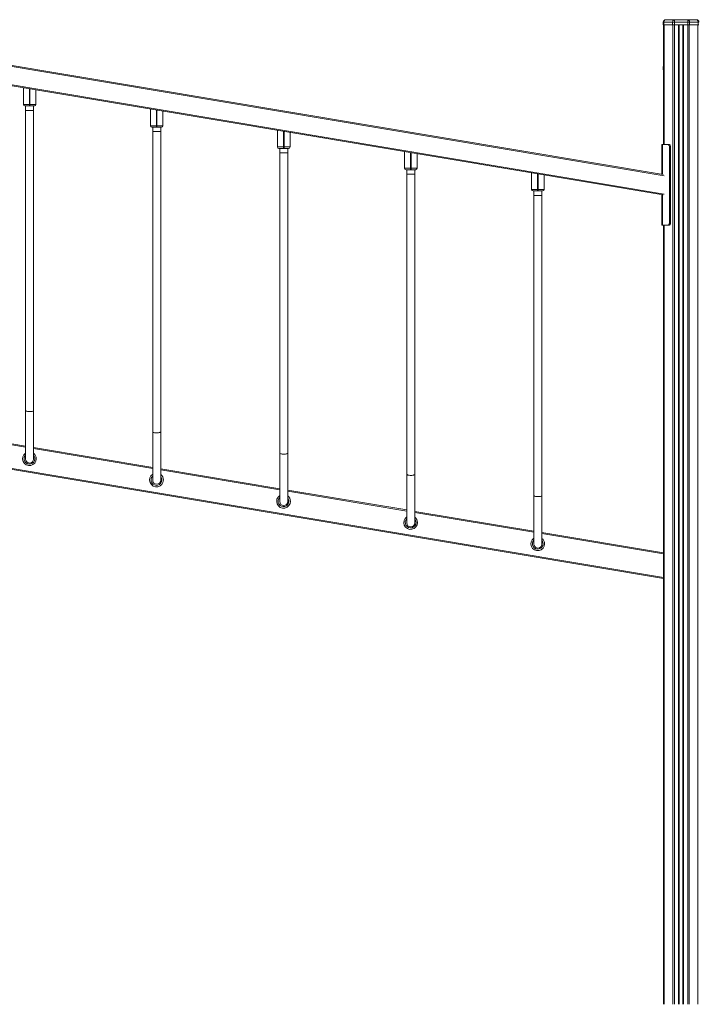
# Model space of a CAD drawing. Units: millimetres. Extents: x -13039 to 25749, y -10690 to 3540.
# Drawn here: x -9390 to -8039, y -362 to 1598 of the extents above; entities that cross this region are included whole.
import ezdxf

# ---------------------------------------------------------------- set-up
doc = ezdxf.new("R2010")
doc.units = ezdxf.units.MM

msp = doc.modelspace()

# ---------------------------------------------------------------- linework, layer by layer
at = {"color": 7, "linetype": 'Continuous', "lineweight": 15}
for p, q in [((-8109.1, 1592.7), (-8109.1, 1587.7)), ((-8107.7, 1592.7), (-8109.1, 1592.7)), ((-8109.1, 1587.7), (-8107.7, 1587.7)), ((-8108.1, 1587.7), (-8108.1, 1349.3)), ((-8107.7, 1592.7), (-8107.7, 1587.7)), ((-8090.4, 1592.7), (-8107.7, 1592.7)), ((-8107.7, 1587.7), (-8090.4, 1587.7)), ((-8104.1, 1597.7), (-8086.8, 1597.7)), ((-8086.8, 1592.7), (-8090.4, 1592.7)), ((-8090.4, 1592.7), (-8090.4, 1587.7)), ((-8090.4, 1587.7), (-8086.8, 1587.7)), ((-8089.7, 1587.7), (-8089.7, -362.3)), ((-8086.8, 1597.7), (-8086.8, 1592.7)), ((-8086.8, 1597.7), (-8060.2, 1597.7)), ((-8086.8, 1592.7), (-8086.8, 1587.7)), ((-8060.2, 1592.7), (-8086.8, 1592.7)), ((-8086.8, 1587.7), (-8086.8, -362.3)), ((-8086.8, 1587.7), (-8060.2, 1587.7)), ((-8078.5, 1587.7), (-8078.5, -362.3)), ((-8077.5, 1587.7), (-8077.5, -362.3)), ((-8077.2, 1587.7), (-8077.2, -362.3)), ((-8069.8, 1587.7), (-8069.8, -362.3)), ((-8069.5, 1587.7), (-8069.5, -362.3)), ((-8068.5, 1587.7), (-8068.5, -362.3)), ((-8060.2, 1597.7), (-8060.2, 1592.7)), ((-8060.2, 1597.7), (-8042.9, 1597.7)), ((-8060.2, 1592.7), (-8060.2, 1587.7)), ((-8056.6, 1592.7), (-8060.2, 1592.7)), ((-8060.2, 1587.7), (-8060.2, -362.3)), ((-8060.2, 1587.7), (-8056.6, 1587.7)), ((-8057.3, 1587.7), (-8057.3, -362.3)), ((-8056.6, 1592.7), (-8056.6, 1587.7)), ((-8039.3, 1592.7), (-8056.6, 1592.7)), ((-8056.6, 1587.7), (-8039.3, 1587.7)), ((-8040, 1587.7), (-8040, -362.3)), ((-8039.3, 1592.7), (-8039.3, 1587.7)), ((-8037.9, 1592.7), (-8039.3, 1592.7)), ((-8039.3, 1587.7), (-8037.9, 1587.7)), ((-9854.7, 1581.3), (-8109.2, 1289.4)), ((-8109.2, 1248.9), (-9854.7, 1540.8)), ((-8109.1, 1502.7), (-8109.1, 1497.7)), ((-8109.1, 1497.7), (-8108.1, 1497.7)), ((-9383, 1428.9), (-9383, 1461.9)), ((-9358, 1457.7), (-9358, 1428.9)), ((-9383, 1428.9), (-9371, 1428.9)), ((-9371, 1425.9), (-9380, 1425.9)), ((-9378.5, 1425.9), (-9378.5, 1417.2)), ((-9378.5, 1417.2), (-9378.5, 819.5)), ((-9371, 1425.9), (-9371, 1428.9)), ((-9371, 1428.9), (-9370, 1428.9)), ((-9370, 1425.9), (-9371, 1425.9)), ((-9370, 1425.9), (-9370, 1428.9)), ((-9370, 1428.9), (-9358, 1428.9)), ((-9361, 1425.9), (-9370, 1425.9)), ((-9362.5, 1417.2), (-9362.5, 1425.9)), ((-9362.5, 819.5), (-9362.5, 1417.2)), ((-9130, 1386.6), (-9130, 1419.6)), ((-9105, 1415.4), (-9105, 1386.6)), ((-9130, 1386.6), (-9118, 1386.6)), ((-9118, 1383.6), (-9127, 1383.6)), ((-9125.5, 1383.6), (-9125.5, 1374.9)), ((-9125.5, 1374.9), (-9125.5, 777.2)), ((-9118, 1383.6), (-9118, 1386.6)), ((-9118, 1386.6), (-9117, 1386.6)), ((-9117, 1383.6), (-9118, 1383.6)), ((-9117, 1383.6), (-9117, 1386.6)), ((-9117, 1386.6), (-9105, 1386.6)), ((-9108, 1383.6), (-9117, 1383.6)), ((-9109.5, 1374.9), (-9109.5, 1383.6)), ((-9109.5, 777.2), (-9109.5, 1374.9)), ((-8877, 1344.3), (-8877, 1377.3)), ((-8852, 1373.1), (-8852, 1344.3)), ((-8877, 1344.3), (-8865, 1344.3)), ((-8865, 1341.3), (-8874, 1341.3)), ((-8872.5, 1341.3), (-8872.5, 1332.6)), ((-8865, 1341.3), (-8865, 1344.3)), ((-8865, 1344.3), (-8864, 1344.3)), ((-8864, 1341.3), (-8865, 1341.3)), ((-8864, 1344.3), (-8852, 1344.3)), ((-8864, 1341.3), (-8864, 1344.3)), ((-8855, 1341.3), (-8864, 1341.3)), ((-8856.5, 1332.6), (-8856.5, 1341.3)), ((-8624.1, 1302), (-8624.1, 1335)), ((-8111.5, 1289.8), (-8111.5, 1349.3)), ((-8111.5, 1349.3), (-8110.6, 1349.3)), ((-8110.6, 1349.3), (-8100, 1349.3)), ((-8100, 1349.3), (-8097.9, 1349.3)), ((-8094.4, 1344.3), (-8096.5, 1344.3)), ((-8096.5, 1344.3), (-8096.5, 1193.7)), ((-8094.4, 1344.3), (-8094.4, 1193.7)), ((-8872.5, 1332.6), (-8872.5, 734.9)), ((-8856.5, 734.9), (-8856.5, 1332.6)), ((-8599.1, 1330.8), (-8599.1, 1302)), ((-8624.1, 1302), (-8612.1, 1302)), ((-8612.1, 1299), (-8621.1, 1299)), ((-8619.6, 1299), (-8619.6, 1290.3)), ((-8612.1, 1299), (-8612.1, 1302)), ((-8612.1, 1302), (-8611.1, 1302)), ((-8611.1, 1299), (-8612.1, 1299)), ((-8611.1, 1299), (-8611.1, 1302)), ((-8611.1, 1302), (-8599.1, 1302)), ((-8602.1, 1299), (-8611.1, 1299)), ((-8603.6, 1290.3), (-8603.6, 1299)), ((-8619.6, 1290.3), (-8619.6, 692.6)), ((-8603.6, 692.6), (-8603.6, 1290.3)), ((-8371.1, 1259.7), (-8371.1, 1292.6)), ((-8346.1, 1288.5), (-8346.1, 1259.7)), ((-8371.1, 1259.7), (-8359.1, 1259.7)), ((-8359.1, 1256.7), (-8368.1, 1256.7)), ((-8366.6, 1256.7), (-8366.6, 1248)), ((-8359.1, 1256.7), (-8359.1, 1259.7)), ((-8359.1, 1259.7), (-8358.1, 1259.7)), ((-8358.1, 1256.7), (-8359.1, 1256.7)), ((-8358.1, 1256.7), (-8358.1, 1259.7)), ((-8358.1, 1259.7), (-8346.1, 1259.7)), ((-8349.1, 1256.7), (-8358.1, 1256.7)), ((-8350.6, 1248), (-8350.6, 1256.7)), ((-8366.6, 1248), (-8366.6, 650.3)), ((-8350.6, 650.3), (-8350.6, 1248)), ((-8111.5, 1188.7), (-8111.5, 1249.2)), ((-8110.6, 1188.7), (-8111.5, 1188.7)), ((-8100, 1188.7), (-8110.6, 1188.7)), ((-8108.1, 1188.7), (-8108.1, -362.3)), ((-8097.9, 1188.7), (-8100, 1188.7)), ((-8096.5, 1193.7), (-8094.4, 1193.7)), ((-9378.5, 819.5), (-9378.5, 723.1)), ((-9362.5, 723.1), (-9362.5, 819.5)), ((-9615.5, 788.2), (-9378.5, 748.6)), ((-9125.5, 777.2), (-9125.5, 680.8)), ((-9109.5, 680.8), (-9109.5, 777.2)), ((-9362.5, 745.9), (-9125.5, 706.3)), ((-8108.1, 485.5), (-9638.7, 741.4)), ((-8872.5, 734.9), (-8872.5, 638.4)), ((-8856.5, 638.4), (-8856.5, 734.9)), ((-9109.5, 703.6), (-8872.5, 664)), ((-8619.6, 692.6), (-8619.6, 596.1)), ((-8603.6, 596.1), (-8603.6, 692.6)), ((-8856.5, 661.3), (-8619.6, 621.7)), ((-8366.6, 650.3), (-8366.6, 553.8)), ((-8350.6, 553.8), (-8350.6, 650.3)), ((-8603.6, 619), (-8366.6, 579.4)), ((-8350.6, 576.7), (-8108.1, 536.2))]:
    msp.add_line(p, q, dxfattribs=at)
at = {"color": 8, "linetype": 'Continuous', "lineweight": 15}
for p, q in [((-8107, 1587.7), (-8107, 1349.3)), ((-8107.2, 1287.1), (-9854.7, 1579.3)), ((-9854.7, 1542.8), (-8107.2, 1250.6)), ((-8108.1, 1502.7), (-8109.1, 1502.7)), ((-9371, 1459.9), (-9371, 1428.9)), ((-9370, 1428.9), (-9370, 1459.7)), ((-9118, 1417.6), (-9118, 1386.6)), ((-9117, 1386.6), (-9117, 1417.4)), ((-8865, 1375.2), (-8865, 1344.3)), ((-8864, 1344.3), (-8864, 1375.1)), ((-8612.1, 1332.9), (-8612.1, 1302)), ((-8110.6, 1349.3), (-8110.6, 1289.6)), ((-8611.1, 1302), (-8611.1, 1332.8)), ((-8359.1, 1290.6), (-8359.1, 1259.7)), ((-8358.1, 1259.7), (-8358.1, 1290.5)), ((-8110.6, 1249.1), (-8110.6, 1188.7)), ((-8107, 1188.7), (-8107, -362.3)), ((-9378.5, 746.6), (-9615.5, 786.2)), ((-9640.3, 743.7), (-8108.1, 487.5)), ((-9125.5, 704.3), (-9362.5, 743.9)), ((-8872.5, 662), (-9109.5, 701.6)), ((-8619.6, 619.6), (-8856.5, 659.3)), ((-8366.6, 577.3), (-8603.6, 617)), ((-8108.1, 534.1), (-8350.6, 574.7))]:
    msp.add_line(p, q, dxfattribs=at)
at = {"color": 7, "linetype": 'Continuous', "lineweight": 15, "flags": 128}
for points in [[(-8104.1, 1597.7), (-8104.8, 1597.6), (-8105.5, 1597.3), (-8106.1, 1596.8), (-8106.6, 1596.2), (-8107.1, 1595.5), (-8107.4, 1594.6), (-8107.6, 1593.7), (-8107.7, 1592.7)], [(-8086.8, 1597.7), (-8087.5, 1597.6), (-8088.2, 1597.3), (-8088.8, 1596.8), (-8089.3, 1596.2), (-8089.8, 1595.5), (-8090.1, 1594.6), (-8090.3, 1593.7), (-8090.4, 1592.7)], [(-8060.2, 1597.7), (-8059.5, 1597.6), (-8058.8, 1597.3), (-8058.2, 1596.8), (-8057.7, 1596.2), (-8057.2, 1595.5), (-8056.9, 1594.6), (-8056.7, 1593.7), (-8056.6, 1592.7)], [(-8042.9, 1597.7), (-8042.2, 1597.6), (-8041.5, 1597.3), (-8040.9, 1596.8), (-8040.4, 1596.2), (-8039.9, 1595.5), (-8039.6, 1594.6), (-8039.4, 1593.7), (-8039.3, 1592.7)], [(-8096.5, 1344.3), (-8096.6, 1345.3), (-8096.8, 1346.2), (-8097.1, 1347.1), (-8097.5, 1347.8), (-8098.1, 1348.5), (-8098.7, 1348.9), (-8099.3, 1349.2), (-8100, 1349.3)], [(-8097.9, 1349.3), (-8097.2, 1349.2), (-8096.5, 1348.9), (-8095.9, 1348.5), (-8095.4, 1347.8), (-8095, 1347.1), (-8094.6, 1346.2), (-8094.4, 1345.3), (-8094.4, 1344.3)], [(-8100, 1188.7), (-8099.3, 1188.8), (-8098.7, 1189.1), (-8098.1, 1189.6), (-8097.5, 1190.2), (-8097.1, 1191), (-8096.8, 1191.8), (-8096.6, 1192.8), (-8096.5, 1193.7)], [(-8094.4, 1193.7), (-8094.4, 1192.8), (-8094.6, 1191.8), (-8095, 1191), (-8095.4, 1190.2), (-8095.9, 1189.6), (-8096.5, 1189.1), (-8097.2, 1188.8), (-8097.9, 1188.7)]]:
    msp.add_lwpolyline(points, dxfattribs=at)
at = {"color": 8, "linetype": 'Continuous', "lineweight": 15, "flags": 128}
for points in [[(-9378.5, 1417.2), (-9378.5, 1417.2), (-9378.1, 1417.2), (-9377.4, 1417.2), (-9376.3, 1417.2), (-9375, 1417.2), (-9373.5, 1417.2), (-9371.8, 1417.2), (-9370.1, 1417.2), (-9368.4, 1417.2), (-9366.8, 1417.2), (-9365.3, 1417.2), (-9364.2, 1417.2), (-9363.3, 1417.2), (-9362.7, 1417.2), (-9362.5, 1417.2), (-9362.5, 1417.2)], [(-9125.5, 1374.9), (-9125.5, 1374.9), (-9125.1, 1374.9), (-9124.4, 1374.9), (-9123.3, 1374.9), (-9122, 1374.9), (-9120.5, 1374.9), (-9118.8, 1374.9), (-9117.1, 1374.9), (-9115.4, 1374.9), (-9113.8, 1374.9), (-9112.4, 1374.9), (-9111.2, 1374.9), (-9110.3, 1374.9), (-9109.7, 1374.9), (-9109.5, 1374.9), (-9109.5, 1374.9)], [(-8872.5, 1332.6), (-8872.5, 1332.6), (-8872.1, 1332.6), (-8871.4, 1332.6), (-8870.4, 1332.6), (-8869, 1332.6), (-8867.5, 1332.6), (-8865.8, 1332.6), (-8864.1, 1332.6), (-8862.4, 1332.6), (-8860.8, 1332.6), (-8859.4, 1332.6), (-8858.2, 1332.6), (-8857.3, 1332.6), (-8856.7, 1332.6), (-8856.5, 1332.6), (-8856.5, 1332.6)], [(-8619.6, 1290.3), (-8619.5, 1290.3), (-8619.1, 1290.3), (-8618.4, 1290.3), (-8617.4, 1290.3), (-8616, 1290.3), (-8614.5, 1290.3), (-8612.9, 1290.3), (-8611.1, 1290.3), (-8609.4, 1290.3), (-8607.8, 1290.3), (-8606.4, 1290.3), (-8605.2, 1290.3), (-8604.3, 1290.3), (-8603.7, 1290.3), (-8603.6, 1290.3), (-8603.6, 1290.3)], [(-8366.6, 1248), (-8366.5, 1248), (-8366.2, 1248), (-8365.4, 1248), (-8364.4, 1248), (-8363.1, 1248), (-8361.5, 1248), (-8359.9, 1248), (-8358.1, 1248), (-8356.4, 1248), (-8354.8, 1248), (-8353.4, 1248), (-8352.2, 1248), (-8351.3, 1248), (-8350.8, 1248), (-8350.6, 1248), (-8350.6, 1248)], [(-9378.5, 819.5), (-9378.5, 819.3), (-9378.1, 818.9), (-9377.4, 818.5), (-9376.3, 818.1), (-9375, 817.8), (-9373.5, 817.6), (-9371.8, 817.5), (-9370.1, 817.5), (-9368.4, 817.6), (-9366.8, 817.7), (-9365.3, 818), (-9364.2, 818.3), (-9363.3, 818.7), (-9362.7, 819.1), (-9362.5, 819.5), (-9362.5, 819.5)], [(-9125.5, 777.2), (-9125.5, 777), (-9125.1, 776.6), (-9124.4, 776.2), (-9123.3, 775.8), (-9122, 775.5), (-9120.5, 775.3), (-9118.8, 775.2), (-9117.1, 775.2), (-9115.4, 775.3), (-9113.8, 775.4), (-9112.4, 775.7), (-9111.2, 776), (-9110.3, 776.4), (-9109.7, 776.8), (-9109.5, 777.2)], [(-8872.5, 734.9), (-8872.5, 734.7), (-8872.1, 734.3), (-8871.4, 733.9), (-8870.4, 733.5), (-8869, 733.2), (-8867.5, 733), (-8865.8, 732.9), (-8864.1, 732.9), (-8862.4, 732.9), (-8860.8, 733.1), (-8859.4, 733.4), (-8858.2, 733.7), (-8857.3, 734.1), (-8856.7, 734.5), (-8856.5, 734.9)], [(-8619.6, 692.6), (-8619.5, 692.4), (-8619.1, 692), (-8618.4, 691.6), (-8617.4, 691.2), (-8616, 690.9), (-8614.5, 690.7), (-8612.9, 690.6), (-8611.1, 690.6), (-8609.4, 690.6), (-8607.8, 690.8), (-8606.4, 691.1), (-8605.2, 691.4), (-8604.3, 691.8), (-8603.7, 692.2), (-8603.6, 692.6), (-8603.6, 692.6)], [(-8366.6, 650.3), (-8366.5, 650.1), (-8366.2, 649.7), (-8365.4, 649.3), (-8364.4, 648.9), (-8363.1, 648.6), (-8361.5, 648.4), (-8359.9, 648.3), (-8358.1, 648.3), (-8356.4, 648.3), (-8354.8, 648.5), (-8353.4, 648.8), (-8352.2, 649.1), (-8351.3, 649.5), (-8350.8, 649.9), (-8350.6, 650.3)]]:
    msp.add_lwpolyline(points, dxfattribs=at)
at = {"color": 7, "linetype": 'Continuous', "lineweight": 15}
for centre, radius, start, end in [((-8104.1, 1592.7), 5, 90, 180), ((-8042.9, 1592.7), 5, 0, 90), ((-8104.1, 1502.7), 5, 143.1301, 180), ((-9380, 1428.9), 3, 180, 270), ((-9361, 1428.9), 3, 270, 0), ((-9127, 1386.6), 3, 180, 270), ((-9108, 1386.6), 3, 270, 0), ((-8874, 1344.3), 3, 180, 270), ((-8855, 1344.3), 3, 270, 0), ((-8621.1, 1302), 3, 180, 270), ((-8602.1, 1302), 3, 270, 0), ((-8368.1, 1259.7), 3, 180, 270), ((-8349.1, 1259.7), 3, 270, 0), ((-9370.9, 723.7), 13.7, 123.7654, 0), ((-9370.9, 723.7), 13.7, 0, 52.424), ((-9370.5, 723.1), 8, 180, 0), ((-9117.9, 681.4), 13.7, 123.7654, 0), ((-9117.9, 681.4), 13.7, 0, 52.424), ((-9117.5, 680.8), 8, 180, 0), ((-8864.9, 639), 13.7, 123.7654, 0), ((-8864.9, 639), 13.7, 0, 52.424), ((-8864.5, 638.4), 8, 180, 0), ((-8611.9, 596.7), 13.7, 123.7654, 0), ((-8611.9, 596.7), 13.7, 0, 52.424), ((-8611.6, 596.1), 8, 180, 0), ((-8358.9, 554.4), 13.7, 123.7654, 0), ((-8358.6, 553.8), 8, 180, 0), ((-8358.9, 554.4), 13.7, 0, 52.424)]:
    msp.add_arc(centre, radius, start, end, dxfattribs=at)
at = {"color": 8, "linetype": 'Continuous', "lineweight": 15}
for centre, start, end in [((-9370.9, 723.7), 135.3354, 0), ((-9370.9, 723.7), 0, 38.7062), ((-9117.9, 681.4), 135.3354, 0), ((-9117.9, 681.4), 0, 38.7062), ((-8864.9, 639), 135.3354, 0), ((-8864.9, 639), 0, 38.7062), ((-8611.9, 596.7), 135.3354, 0), ((-8611.9, 596.7), 0, 38.7062), ((-8358.9, 554.4), 135.3354, 0), ((-8358.9, 554.4), 0, 38.7062)]:
    msp.add_arc(centre, 10.7, start, end, dxfattribs=at)

doc.saveas('drawing.dxf')
